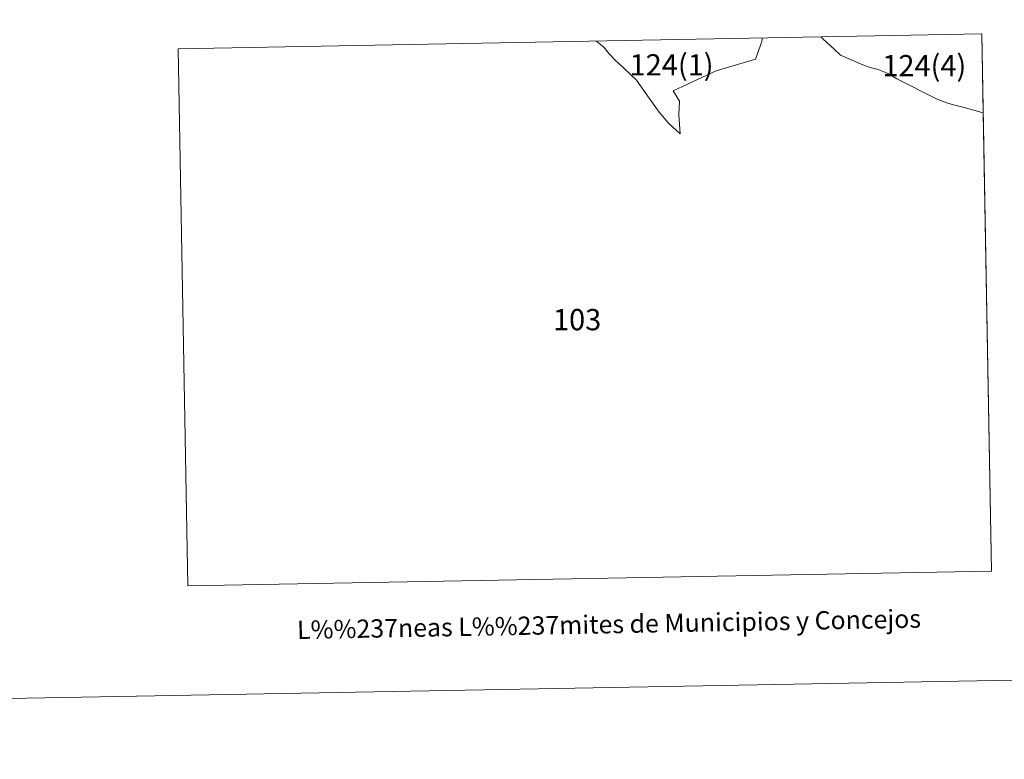
# Model space of a CAD drawing. Units: metres. Extents: x 623896 to 628404, y 720100 to 723151.
# Drawn here: x 625320 to 625724, y 720100 to 720404 of the extents above; entities that cross this region are included whole.
import ezdxf
from ezdxf.enums import TextEntityAlignment as Align

# ---------------------------------------------------------------- set-up
doc = ezdxf.new("R2010")
doc.units = ezdxf.units.M
doc.header["$MEASUREMENT"] = 0
doc.layers.add('Carátula', color=7, linetype='Continuous', lineweight=5)
doc.styles.add('Style-arial', font='arial.shx', dxfattribs={"bigfont": 'arialbig.shx'})

msp = doc.modelspace()

# ---------------------------------------------------------------- linework, layer by layer
at = {"layer": 'Carátula', "color": 250, "linetype": 'Continuous', "lineweight": 5, "flags": 128}
for points in [[(625384.56, 720391.67), (625714.53, 720397.7), (625718.55, 720177.17), (625388.59, 720171.15)], [(625714.53, 720397.7), (625715.12, 720365.3), (625707.22, 720367.58), (625702.92, 720368.6), (625700.56, 720369.26), (625696.23, 720370.97), (625679.65, 720379.25), (625678.9, 720379.65), (625676.55, 720381.21), (625674.04, 720382.32), (625671.9, 720383.12), (625668.64, 720383.9), (625665.71, 720385.03), (625656.44, 720389.02), (625653.86, 720391.5), (625649.28, 720395.65), (625648.43, 720396.49)], [(625714.53, 720397.7), (625715.12, 720365.3), (625707.22, 720367.58), (625702.92, 720368.6), (625700.56, 720369.26), (625696.23, 720370.97), (625679.65, 720379.25), (625678.9, 720379.65), (625676.55, 720381.21), (625674.04, 720382.32), (625671.9, 720383.12), (625668.64, 720383.9), (625665.71, 720385.03), (625656.44, 720389.02), (625653.86, 720391.5), (625649.28, 720395.65), (625648.43, 720396.49)], [(625714.53, 720397.7), (625718.55, 720177.17)], [(625556.2, 720394.8), (625556.97, 720394.17), (625558.26, 720393.09), (625558.9, 720392.68), (625559.36, 720392.23), (625561.52, 720389.51), (625564.31, 720386.73), (625565.26, 720385.83), (625572.78, 720378.8), (625577.99, 720371.36), (625582.1, 720365.64), (625586.09, 720360.92), (625590.68, 720356.66), (625590.15, 720364.51), (625590.48, 720370.17), (625587.81, 720374.38), (625605.44, 720382.55), (625621.66, 720387.4), (625624.16, 720394.65), (625624.32, 720395.72), (625624.39, 720396.05)], [(625624.39, 720396.05), (625624.32, 720395.72), (625624.16, 720394.65), (625621.66, 720387.4), (625605.44, 720382.55), (625587.81, 720374.38), (625590.48, 720370.17), (625590.15, 720364.51), (625590.68, 720356.66), (625586.09, 720360.92), (625582.1, 720365.64), (625577.99, 720371.36), (625572.78, 720378.8), (625565.26, 720385.83), (625564.31, 720386.73), (625561.52, 720389.51), (625559.36, 720392.23), (625558.9, 720392.68), (625558.26, 720393.09), (625556.97, 720394.17), (625556.2, 720394.8)], [(625624.39, 720396.05), (625624.32, 720395.72), (625624.16, 720394.65), (625621.66, 720387.4), (625605.44, 720382.55), (625587.81, 720374.38), (625590.48, 720370.17), (625590.15, 720364.51), (625590.68, 720356.66), (625586.09, 720360.92), (625582.1, 720365.64), (625577.99, 720371.36), (625572.78, 720378.8), (625565.26, 720385.83), (625564.31, 720386.73), (625561.52, 720389.51), (625559.36, 720392.23), (625558.9, 720392.68), (625558.26, 720393.09), (625556.97, 720394.17), (625556.2, 720394.8)], [(625648.43, 720396.49), (625649.28, 720395.65), (625653.86, 720391.5), (625656.44, 720389.02), (625665.71, 720385.03), (625668.64, 720383.9), (625671.9, 720383.12), (625674.04, 720382.32), (625676.55, 720381.21), (625678.9, 720379.65), (625679.65, 720379.25), (625696.23, 720370.97), (625700.56, 720369.26), (625702.92, 720368.6), (625707.22, 720367.58), (625715.12, 720365.3), (625718.55, 720177.17)], [(625388.59, 720171.15), (625384.56, 720391.67)], [(625388.59, 720171.15), (625384.56, 720391.67)]]:
    msp.add_lwpolyline(points, dxfattribs=at)
at = {"layer": 'Carátula', "color": 7, "linetype": 'Continuous', "lineweight": 5}
msp.add_3dface([(623950.17, 720099.88), (628404.43, 720181.21), (628350.21, 723150.72), (623895.95, 723069.39)], dxfattribs=at)

# ---------------------------------------------------------------- texts
at = {"layer": 'Carátula', "color": 250, "linetype": 'Continuous', "lineweight": 5, "style": 'Style-arial'}
for s, p in [('124(1)', (625587.16, 720385.03)), ('124(4)', (625690.9, 720384.69)), ('103', (625548.39, 720280.41))]:
    msp.add_text(s, height=8.725, dxfattribs=at).set_placement(p, align=Align.MIDDLE_CENTER)
at = {"layer": 'Carátula', "color": 7, "linetype": 'Continuous', "lineweight": 5, "style": 'Style-arial'}
msp.add_text('L%%237neas L%%237mites de Municipios y Concejos', height=7.4999, rotation=1.046, dxfattribs=at).set_placement((625561.47, 720155.36), align=Align.MIDDLE_CENTER)
msp.add_text('L%%237neas L%%237mites de Municipios y Concejos', height=7.4999, rotation=1.046, dxfattribs=at).set_placement((625561.47, 720155.36), align=Align.MIDDLE_CENTER)

doc.saveas('drawing.dxf')
